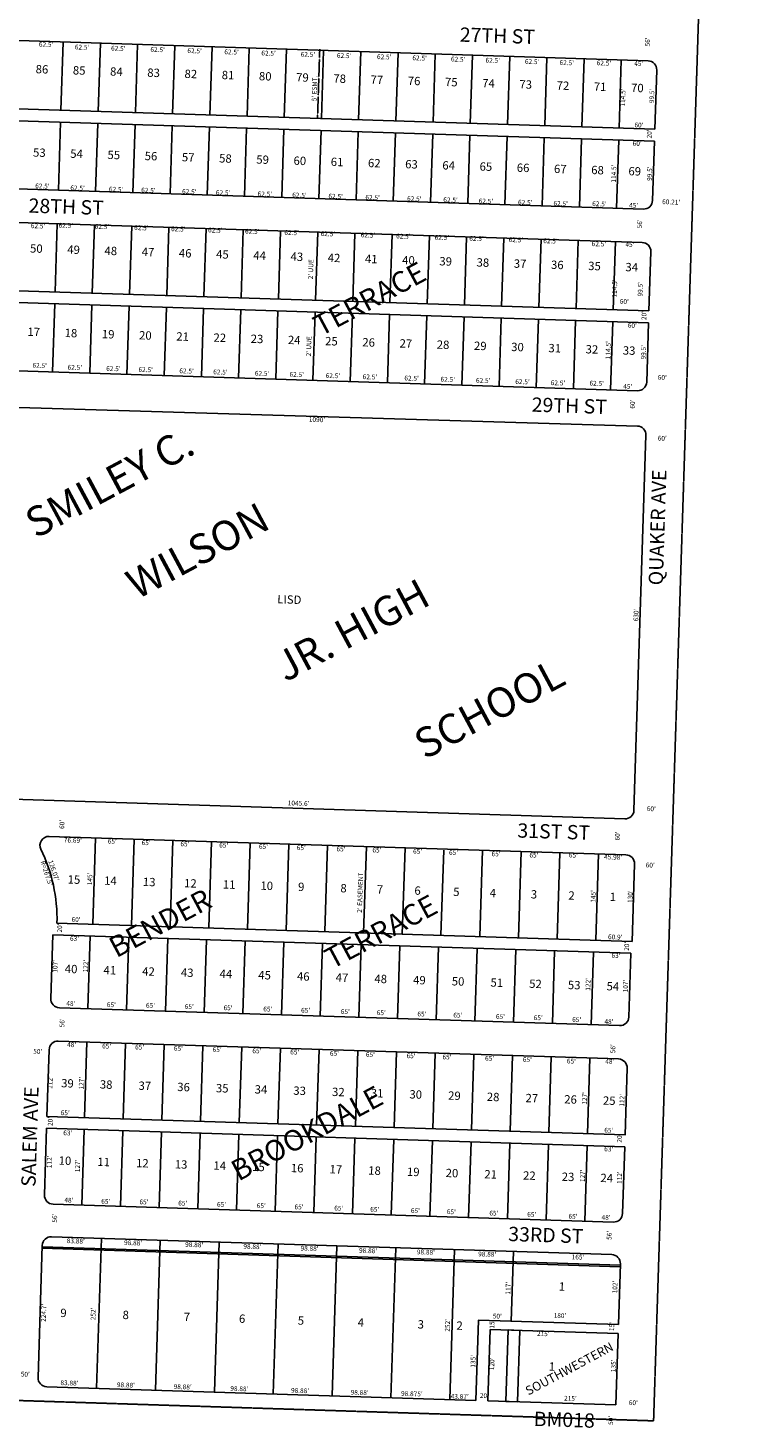
# Model space of a CAD drawing. Extents: x 926173 to 1863130, y 7268518 to 14547146.
# Drawn here: x 930398 to 931619, y 7268518 to 7270868 of the extents above; entities that cross this region are included whole.
import ezdxf
from ezdxf.enums import TextEntityAlignment as Align

# ---------------------------------------------------------------- set-up
doc = ezdxf.new("R2010")
doc.units = 0
doc.linetypes.add('DASHDOT', pattern=[1, 0.5, -0.25, 0, -0.25])
doc.linetypes.add('HIDDEN', pattern=[0.375, 0.25, -0.125])
doc.layers.get('0').update_dxf_attribs({"linetype": 'CONTINUOUS'})
for name, color, linetype in [('1', 7, 'CONTINUOUS'), ('10', 7, 'CONTINUOUS'), ('11', 7, 'CONTINUOUS'), ('15', 7, 'CONTINUOUS'), ('19', 7, 'CONTINUOUS'), ('21', 7, 'CONTINUOUS'), ('22', 7, 'CONTINUOUS'), ('25', 7, 'CONTINUOUS'), ('6', 7, 'CONTINUOUS'), ('7', 7, 'CONTINUOUS')]:
    doc.layers.add(name, color=color, linetype=linetype)
doc.styles.add('ROMANC', font='ROMANC', dxfattribs={"height": 0.2})
doc.styles.add('ROMANS', font='ROMANS', dxfattribs={"height": 0.2})
doc.styles.add('txt', font='TXT', dxfattribs={"height": 0.2})

msp = doc.modelspace()

# ---------------------------------------------------------------- linework, layer by layer
at = {"layer": '1', "color": 253, "linetype": 'HIDDEN'}
msp.add_lwpolyline([(926347.633, 7274014.227), (931618.716, 7273845.4), (931448.461, 7268529.758), (926177.378, 7268698.585)], close=True, dxfattribs=at)
at = {"layer": '21', "color": 7, "linetype": 'DASHDOT'}
msp.add_line((930888.014, 7270832.712), (930884.348, 7270718.271), dxfattribs=at)
at = {"layer": '25', "color": 212, "linetype": 'CONTINUOUS'}
for points in [[(931392.56, 7268788.339), (930422.059, 7268819.426), (930422.144, 7268822.122), (931392.647, 7268791.038), (931392.56, 7268788.339)], [(931204.069, 7268682.318), (931224.059, 7268681.679), (931220.218, 7268561.74), (931200.228, 7268562.381), (931204.069, 7268682.318)]]:
    msp.add_lwpolyline(points, close=True, dxfattribs=at)
at = {"layer": '6', "color": 7, "linetype": 'CONTINUOUS'}
for p, q in [((931439.27, 7270813.119), (930347.424, 7270848.166)), ((931453.781, 7270797.645), (931450.587, 7270698.181)), ((931450.587, 7270698.181), (930331.165, 7270734.129)), ((931449.945, 7270678.191), (930330.522, 7270714.14)), ((931446.753, 7270578.759), (931449.945, 7270678.191)), ((931431.279, 7270564.249), (930341.839, 7270599.218)), ((931429.37, 7270508.169), (930339.934, 7270543.138)), ((931443.881, 7270492.695), (931440.687, 7270393.231)), ((931440.687, 7270393.231), (930321.265, 7270429.18)), ((931440.045, 7270373.242), (930320.623, 7270409.19)), ((931436.853, 7270273.81), (931440.045, 7270373.242)), ((931421.379, 7270259.299), (930331.939, 7270294.268)), ((930333.09, 7270232.876), (931421.189, 7270200.062)), ((931415.532, 7269554.914), (931435.7, 7270184.59)), ((931400.06, 7269540.401), (930354.995, 7269573.874)), ((930433.761, 7269511.1), (931401.928, 7269480.089)), ((931412.269, 7269334.684), (931416.431, 7269464.626)), ((930446.867, 7269365.607), (931412.269, 7269334.684)), ((930436.399, 7269238.877), (930439.825, 7269345.821)), ((930439.825, 7269345.821), (931410.327, 7269314.735)), ((931410.327, 7269314.735), (931406.902, 7269207.79)), ((931391.429, 7269193.278), (930450.911, 7269223.404)), ((930449.119, 7269167.433), (931389.636, 7269137.308)), ((930425.834, 7268909.046), (930429.421, 7269020.988)), ((930429.421, 7269020.988), (931399.922, 7268989.902)), ((931399.922, 7268989.902), (931396.337, 7268877.96)), ((931380.864, 7268863.447), (930440.346, 7268893.573)), ((930422.218, 7268824.422), (930415.112, 7268602.537)), ((931378.209, 7268808.809), (930437.691, 7268838.935)), ((931389.454, 7268691.389), (931392.721, 7268793.336)), ((931170.242, 7268563.341), (931174.085, 7268683.28)), ((931174.085, 7268683.28), (931388.975, 7268676.396)), ((931388.975, 7268676.396), (931385.133, 7268556.459)), ((931150.254, 7268563.982), (930429.622, 7268587.064)), ((931385.133, 7268556.459), (931170.242, 7268563.341))]:
    msp.add_line(p, q, dxfattribs=at)
for points in [[(931404.148, 7269121.835), (931400.562, 7269009.892), (930430.06, 7269040.978), (930433.646, 7269152.92)], [(931389.454, 7268691.389), (931154.575, 7268698.912), (931150.254, 7268563.982)]]:
    msp.add_lwpolyline(points, dxfattribs=at)
for centre, radius, start, end in [((931438.789009, 7270798.126718), 15, 358.160772, 88.161767), ((931431.760178, 7270579.240655), 15, 268.161333, 358.159436), ((931428.889064, 7270493.177344), 15, 358.160772, 88.161767), ((931421.860232, 7270274.291282), 15, 268.161333, 358.159436), ((931420.708636, 7270185.070482), 15, 358.165378, 88.165403), ((931400.539358, 7269555.393414), 15, 268.165378, 358.165378), ((930433.279628, 7269496.1081), 15, 88.165378, 206.03505), ((930179.446114, 7269372.11295), 267.5, 358.606186, 26.03505), ((931401.44868, 7269465.10654), 14.99, 358.165378, 88.165378), ((930451.391607, 7269238.396146), 15, 178.165378, 268.165378), ((931391.909248, 7269208.270288), 15, 268.165378, 358.165378), ((930448.638341, 7269152.440229), 15, 88.165378, 178.165378), ((931389.155981, 7269122.314371), 15, 358.165378, 88.165378), ((930440.826747, 7268908.565304), 15, 178.165378, 268.165378), ((931381.344388, 7268878.439446), 15, 268.165378, 358.165378), ((930437.210481, 7268823.942388), 15, 88.165378, 178.165378), ((931377.728121, 7268793.81653), 15, 358.165378, 88.165378), ((930430.103211, 7268602.056186), 15, 178.165378, 268.165378)]:
    msp.add_arc(centre, radius, start, end, dxfattribs=at)
at = {"layer": '7', "color": 7, "linetype": 'CONTINUOUS'}
for p, q in [((930457.277, 7270844.638), (930453.603, 7270730.197)), ((930519.746, 7270842.633), (930516.071, 7270728.191)), ((930582.214, 7270840.626), (930578.537, 7270726.185)), ((930644.681, 7270838.619), (930641.005, 7270724.179)), ((930707.148, 7270836.613), (930703.474, 7270722.171)), ((930769.617, 7270834.607), (930765.941, 7270720.166)), ((930832.084, 7270832.6), (930828.409, 7270718.159)), ((930894.552, 7270830.595), (930890.877, 7270716.153)), ((930957.021, 7270828.587), (930953.345, 7270714.147)), ((931019.488, 7270826.581), (931015.813, 7270712.14)), ((931081.956, 7270824.575), (931078.28, 7270710.133)), ((931144.424, 7270822.568), (931140.747, 7270708.128)), ((931206.892, 7270820.562), (931203.216, 7270706.122)), ((931269.359, 7270818.555), (931265.684, 7270704.115)), ((931331.827, 7270816.549), (931328.151, 7270702.109)), ((931394.294, 7270814.542), (931390.619, 7270700.101)), ((930449.284, 7270595.767), (930452.96, 7270710.208)), ((930511.752, 7270593.761), (930515.427, 7270708.202)), ((930574.22, 7270591.754), (930577.896, 7270706.195)), ((930636.688, 7270589.748), (930640.364, 7270704.189)), ((930699.156, 7270587.741), (930702.831, 7270702.183)), ((930761.623, 7270585.736), (930765.299, 7270700.177)), ((930824.091, 7270583.729), (930827.767, 7270698.17)), ((930886.559, 7270581.723), (930890.235, 7270696.163)), ((930949.026, 7270579.716), (930952.703, 7270694.156)), ((931011.494, 7270577.71), (931015.169, 7270692.15)), ((931073.963, 7270575.702), (931077.639, 7270690.144)), ((931136.43, 7270573.696), (931140.106, 7270688.138)), ((931198.898, 7270571.691), (931202.573, 7270686.131)), ((931261.366, 7270569.683), (931265.041, 7270684.124)), ((931323.833, 7270567.677), (931327.51, 7270682.119)), ((931386.301, 7270565.671), (931389.977, 7270680.112)), ((930447.379, 7270539.69), (930443.702, 7270425.248)), ((930509.846, 7270537.684), (930506.17, 7270423.243)), ((930572.313, 7270535.676), (930568.637, 7270421.236)), ((930634.781, 7270533.671), (930631.106, 7270419.229)), ((930697.249, 7270531.663), (930693.574, 7270417.222)), ((930759.717, 7270529.657), (930756.041, 7270415.217)), ((930822.185, 7270527.651), (930818.509, 7270413.21)), ((930884.652, 7270525.645), (930880.978, 7270411.204)), ((930947.121, 7270523.637), (930943.444, 7270409.197)), ((931009.588, 7270521.631), (931005.912, 7270407.19)), ((931072.055, 7270519.625), (931068.38, 7270405.183)), ((931134.524, 7270517.619), (931130.848, 7270403.178)), ((931196.991, 7270515.613), (931193.316, 7270401.172)), ((931259.459, 7270513.606), (931255.784, 7270399.165)), ((931321.927, 7270511.6), (931318.251, 7270397.159)), ((931384.395, 7270509.593), (931380.72, 7270395.152)), ((930439.384, 7270290.818), (930443.06, 7270405.258)), ((930501.853, 7270288.812), (930505.527, 7270403.252)), ((930564.32, 7270286.805), (930567.996, 7270401.245)), ((930626.788, 7270284.798), (930630.464, 7270399.239)), ((930689.255, 7270282.791), (930692.931, 7270397.233)), ((930751.723, 7270280.786), (930755.4, 7270395.227)), ((930814.191, 7270278.779), (930817.867, 7270393.219)), ((930876.659, 7270276.772), (930880.334, 7270391.214)), ((930939.126, 7270274.766), (930942.802, 7270389.207)), ((931001.595, 7270272.76), (931005.27, 7270387.201)), ((931064.063, 7270270.753), (931067.738, 7270385.195)), ((931126.53, 7270268.748), (931130.206, 7270383.189)), ((931188.997, 7270266.742), (931192.673, 7270381.182)), ((931251.466, 7270264.734), (931255.142, 7270379.176)), ((931313.933, 7270262.729), (931317.61, 7270377.17)), ((931376.401, 7270260.722), (931380.076, 7270375.163)), ((930511.487, 7269508.612), (930506.833, 7269363.686)), ((930576.464, 7269506.529), (930571.81, 7269361.605)), ((930641.431, 7269504.448), (930636.777, 7269359.523)), ((930706.398, 7269502.367), (930701.743, 7269357.442)), ((930771.363, 7269500.287), (930766.71, 7269355.361)), ((930836.33, 7269498.205), (930831.676, 7269353.28)), ((930901.298, 7269496.124), (930896.643, 7269351.199)), ((930966.264, 7269494.043), (930961.61, 7269349.118)), ((931031.231, 7269491.964), (931026.576, 7269347.037)), ((931096.129, 7269487.751), (931091.543, 7269344.956)), ((931161.164, 7269487.801), (931156.511, 7269342.876)), ((931226.131, 7269485.72), (931221.477, 7269340.794)), ((931291.097, 7269483.64), (931286.442, 7269338.713)), ((931356.054, 7269481.559), (931351.4, 7269336.634)), ((930502.792, 7269343.803), (930498.888, 7269221.867)), ((930567.759, 7269341.723), (930563.853, 7269219.785)), ((930632.726, 7269339.643), (930628.82, 7269217.705)), ((930697.693, 7269337.562), (930693.786, 7269215.624)), ((930762.66, 7269335.48), (930758.753, 7269213.543)), ((930827.626, 7269333.399), (930823.721, 7269211.461)), ((930892.592, 7269331.319), (930888.687, 7269209.382)), ((930957.56, 7269329.238), (930953.654, 7269207.301)), ((931022.526, 7269327.156), (931018.619, 7269205.22)), ((931087.493, 7269325.076), (931083.586, 7269203.138)), ((931152.459, 7269322.996), (931148.554, 7269201.058)), ((931217.426, 7269320.914), (931213.52, 7269198.977)), ((931282.393, 7269318.833), (931278.487, 7269196.896)), ((931347.359, 7269316.752), (931343.454, 7269194.814)), ((930493.029, 7269038.961), (930497.094, 7269165.895)), ((930557.995, 7269036.881), (930562.061, 7269163.815)), ((930622.962, 7269034.799), (930627.028, 7269161.735)), ((930687.928, 7269032.718), (930691.994, 7269159.654)), ((930752.894, 7269030.638), (930756.96, 7269157.572)), ((930817.861, 7269028.557), (930821.927, 7269155.491)), ((930882.828, 7269026.475), (930886.894, 7269153.411)), ((930947.795, 7269024.394), (930951.861, 7269151.329)), ((931012.762, 7269022.314), (931016.828, 7269149.248)), ((931077.728, 7269020.232), (931081.794, 7269147.167)), ((931142.695, 7269018.151), (931146.76, 7269145.087)), ((931207.662, 7269016.07), (931211.728, 7269143.005)), ((931272.628, 7269013.99), (931276.694, 7269140.924)), ((931337.595, 7269011.908), (931341.661, 7269138.843)), ((930492.387, 7269018.971), (930488.322, 7268892.036)), ((930557.354, 7269016.89), (930553.289, 7268889.956)), ((930622.321, 7269014.809), (930618.255, 7268887.874)), ((930687.287, 7269012.729), (930683.222, 7268885.793)), ((930752.255, 7269010.647), (930748.189, 7268883.712)), ((930817.222, 7269008.566), (930813.155, 7268881.633)), ((930882.188, 7269006.485), (930878.122, 7268879.55)), ((930947.155, 7269004.405), (930943.089, 7268877.469)), ((931012.12, 7269002.323), (931008.056, 7268875.387)), ((931077.088, 7269000.242), (931073.022, 7268873.308)), ((931142.055, 7268998.161), (931137.988, 7268871.226)), ((931207.021, 7268996.081), (931202.954, 7268869.146)), ((931271.988, 7268994), (931267.922, 7268867.065)), ((931336.955, 7268991.919), (931332.889, 7268864.985)), ((930521.523, 7268836.25), (930513.455, 7268584.379)), ((930620.352, 7268833.084), (930612.284, 7268581.213)), ((930719.181, 7268829.918), (930711.114, 7268578.047)), ((930818.01, 7268826.753), (930809.943, 7268574.883)), ((930916.84, 7268823.587), (930908.773, 7268571.716)), ((931015.67, 7268820.421), (931007.602, 7268568.55)), ((931114.499, 7268817.255), (931106.431, 7268565.384)), ((931213.328, 7268814.09), (931209.582, 7268697.15))]:
    msp.add_line(p, q, dxfattribs=at)

# ---------------------------------------------------------------- texts
at = {"color": 2, "linetype": 'CONTINUOUS', "style": 'ROMANC'}
msp.add_text('BM018', height=24, rotation=358.165378, dxfattribs=at).set_placement((931298.431099, 7268528.565353), align=Align.MIDDLE)
at = {"layer": '10', "color": 134, "linetype": 'CONTINUOUS', "style": 'ROMANS'}
for s, rotation, p in [('86', 358.204736, (930411.344563, 7270806.327129)), ('85', 358.204736, (930473.813563, 7270804.368129)), ('84', 358.204736, (930536.283563, 7270802.410129)), ('83', 358.204736, (930598.751563, 7270800.453129)), ('82', 358.204736, (930661.222563, 7270798.495129)), ('81', 358.204736, (930723.690563, 7270796.536129)), ('80', 358.204736, (930786.160563, 7270794.579129)), ('79', 358.204736, (930848.628563, 7270792.621129)), ('78', 358.204736, (930911.100563, 7270790.662129)), ('77', 358.204736, (930973.567563, 7270788.705129)), ('76', 358.204736, (931036.037563, 7270786.746129)), ('75', 358.204736, (931098.506563, 7270784.788129)), ('74', 358.204736, (931160.976563, 7270782.831129)), ('73', 358.204736, (931223.444563, 7270780.872129)), ('72', 358.204736, (931285.915563, 7270778.914129)), ('71', 358.204736, (931348.384563, 7270776.956129)), ('70', 358.204736, (931410.853563, 7270774.999129)), ('53', 358.204736, (930406.959563, 7270666.395129)), ('54', 358.204736, (930469.427563, 7270664.438129)), ('55', 358.204736, (930531.898563, 7270662.479129)), ('56', 358.204736, (930594.366563, 7270660.521129)), ('57', 358.204736, (930656.836563, 7270658.564129)), ('58', 358.204736, (930719.305563, 7270656.605129)), ('59', 358.204736, (930781.774563, 7270654.647129)), ('60', 358.204736, (930844.242563, 7270652.689129)), ('61', 358.204736, (930906.712563, 7270650.731129)), ('62', 358.204736, (930969.181563, 7270648.773129)), ('63', 358.204736, (931031.651563, 7270646.816129)), ('64', 358.204736, (931094.120563, 7270644.857129)), ('65', 358.204736, (931156.590563, 7270642.899129)), ('66', 358.204736, (931219.059563, 7270640.941129)), ('67', 358.204736, (931281.528563, 7270638.983129)), ('68', 358.204736, (931343.999563, 7270637.025129)), ('69', 358.204736, (931406.467563, 7270635.067129)), ('50', 358.204736, (930401.910563, 7270505.348129)), ('49', 358.204736, (930464.379563, 7270503.389129)), ('48', 358.204736, (930526.849563, 7270501.432129)), ('47', 358.204736, (930589.318563, 7270499.474129)), ('46', 358.204736, (930651.787563, 7270497.516129)), ('45', 358.204736, (930714.257563, 7270495.559129)), ('44', 358.204736, (930776.726563, 7270493.600129)), ('43', 358.204736, (930839.195563, 7270491.642129)), ('42', 358.204736, (930901.665563, 7270489.685129)), ('41', 358.204736, (930964.134563, 7270487.727129)), ('40', 358.204736, (931026.604563, 7270485.769129)), ('39', 358.204736, (931089.072563, 7270483.811129)), ('38', 358.204736, (931151.543563, 7270481.852129)), ('37', 358.204736, (931214.011563, 7270479.894129)), ('36', 358.204736, (931276.481563, 7270477.936129)), ('35', 358.204736, (931338.951563, 7270475.978129)), ('34', 358.204736, (931401.420563, 7270474.019129)), ('17', 358.204736, (930397.524563, 7270365.417129)), ('18', 358.204736, (930459.993563, 7270363.459129)), ('19', 358.204736, (930522.462563, 7270361.500129)), ('20', 358.204736, (930584.932563, 7270359.543129)), ('21', 358.204736, (930647.402563, 7270357.585129)), ('22', 358.204736, (930709.870563, 7270355.627129)), ('23', 358.204736, (930772.340563, 7270353.670129)), ('24', 358.204736, (930834.810563, 7270351.711129)), ('25', 358.204736, (930897.279563, 7270349.752129)), ('26', 358.204736, (930959.748563, 7270347.795129)), ('27', 358.204736, (931022.218563, 7270345.838129)), ('28', 358.204736, (931084.687563, 7270343.879129)), ('29', 358.204736, (931147.156563, 7270341.921129)), ('30', 358.204736, (931209.626563, 7270339.963129)), ('31', 358.204736, (931272.095563, 7270338.004129)), ('32', 358.204736, (931334.564563, 7270336.047129)), ('33', 358.204736, (931397.034563, 7270334.089129)), ('LISD', 358.165378, (930817.006174, 7269916.445824)), ('15', 358.165378, (930465.065174, 7269445.869824)), ('14', 358.165378, (930526.240174, 7269443.909824)), ('13', 358.165378, (930591.362174, 7269441.824824)), ('12', 358.165378, (930660.431174, 7269439.611824)), ('11', 358.165378, (930725.554174, 7269437.525824)), ('10', 358.165378, (930788.703174, 7269435.502824)), ('9 ', 358.165378, (930851.852174, 7269433.480824)), ('8 ', 358.165378, (930922.894174, 7269431.204824)), ('7 ', 358.165378, (930984.068174, 7269429.245824)), ('6 ', 358.165378, (931047.218174, 7269427.222824)), ('5 ', 358.165378, (931112.340174, 7269425.136824)), ('4 ', 358.165378, (931173.516174, 7269423.177824)), ('3 ', 358.165378, (931242.584174, 7269420.965824)), ('2 ', 358.165378, (931305.733174, 7269418.941824)), (' 1', 358.165378, (931370.856174, 7269416.856824)), ('40', 358.165378, (930460.258174, 7269295.786824)), ('41', 358.165378, (930525.224174, 7269293.705824)), ('42', 358.165378, (930590.191174, 7269291.624824)), ('43', 358.165378, (930655.157174, 7269289.543824)), ('44', 358.165378, (930720.124174, 7269287.462824)), ('45', 358.165378, (930785.091174, 7269285.381824)), ('46', 358.165378, (930850.057174, 7269283.300824)), ('47', 358.165378, (930915.024174, 7269281.219824)), ('48', 358.165378, (930979.991174, 7269279.138824)), ('49', 358.165378, (931044.957174, 7269277.057824)), ('50', 358.165378, (931109.924174, 7269274.976824)), ('51', 358.165378, (931174.891174, 7269272.895824)), ('52', 358.165378, (931239.857174, 7269270.814824)), ('53', 358.165378, (931304.824174, 7269268.734824)), ('54', 358.165378, (931369.790174, 7269266.653824)), ('39', 358.165378, (930454.109174, 7269103.830824)), ('38', 358.165378, (930519.076174, 7269101.749824)), ('37', 358.165378, (930584.043174, 7269099.668824)), ('36', 358.165378, (930649.008174, 7269097.587824)), ('35', 358.165378, (930713.975174, 7269095.506824)), ('34', 358.165378, (930778.942174, 7269093.426824)), ('33', 358.165378, (930843.909174, 7269091.345824)), ('32', 358.165378, (930908.876174, 7269089.264824)), ('31', 358.165378, (930973.843174, 7269087.183824)), ('30', 358.165378, (931038.809174, 7269085.103824)), ('29', 358.165378, (931103.775174, 7269083.021824)), ('28', 358.165378, (931168.741174, 7269080.940824)), ('27', 358.165378, (931233.709174, 7269078.859824)), ('26', 358.165378, (931298.676174, 7269076.778824)), ('25', 358.165378, (931363.642174, 7269074.697824)), ('10', 358.165378, (930449.947174, 7268973.897824)), ('11', 358.165378, (930514.913174, 7268971.816824)), ('12', 358.165378, (930579.880174, 7268969.735824)), ('13', 358.165378, (930644.847174, 7268967.654824)), ('14', 358.165378, (930709.814174, 7268965.573824)), ('15', 358.165378, (930774.781174, 7268963.492824)), ('16', 358.165378, (930839.747174, 7268961.411824)), ('17', 358.165378, (930904.713174, 7268959.330824)), ('18', 358.165378, (930969.680174, 7268957.249824)), ('19', 358.165378, (931034.647174, 7268955.169824)), ('20', 358.165378, (931099.614174, 7268953.088824)), ('21', 358.165378, (931164.581174, 7268951.007824)), ('22', 358.165378, (931229.547174, 7268948.926824)), ('23', 358.165378, (931294.514174, 7268946.845824)), ('24', 358.165378, (931359.480174, 7268944.764824)), ('1 ', 358.165378, (931289.727174, 7268762.484824)), ('9 ', 358.165378, (930452.702174, 7268718.130824)), ('8 ', 358.165378, (930557.292174, 7268714.781824)), ('7 ', 358.165378, (930659.908174, 7268711.494824)), ('6 ', 358.165378, (930752.658174, 7268708.522824)), ('5 ', 358.165378, (930851.328174, 7268705.362824)), ('4 ', 358.165378, (930951.972174, 7268702.139824)), ('3 ', 358.165378, (931052.616174, 7268698.914824)), ('2 ', 358.165378, (931117.737174, 7268696.829824)), ('1', 358.165378, (931272.875174, 7268628.102824))]:
    msp.add_text(s, height=13.999, rotation=rotation, dxfattribs=at).set_placement(p, align=Align.TOP_LEFT)
at = {"layer": '11', "color": 7, "linetype": 'CONTINUOUS', "style": 'txt'}
for s, rotation, p in [("62.5'", 358.165378, (930428.672132, 7270839.650874)), ("62.5'", 358.165378, (930489.022132, 7270834.970874)), ("56'", 88.215875, (931439.258091, 7270844.827955)), ("62.5'", 358.165378, (930549.781132, 7270833.024874)), ("62.5'", 358.165378, (930615.821132, 7270830.909874)), ("62.5'", 358.165378, (930677.902132, 7270828.920874)), ("62.5'", 358.165378, (930739.981132, 7270826.933874)), ("62.5'", 358.165378, (930802.060132, 7270824.944874)), ("62.5'", 358.165378, (930868.102132, 7270822.828874)), ("62.5'", 358.165378, (930928.862132, 7270820.882874)), ("62.5'", 358.165378, (930996.224132, 7270818.725874)), ("62.5'", 358.165378, (931055.661132, 7270816.819874)), ("62.5'", 358.165378, (931120.382132, 7270814.747874)), ("62.5'", 358.165378, (931178.500132, 7270812.885874)), ("62.5'", 358.165378, (931244.541132, 7270810.771874)), ("62.5'", 358.165378, (931302.658132, 7270808.909874)), ("62.5'", 358.165378, (931365.108132, 7270808.386874)), ("45'", 358.165378, (931423.629022, 7270807.558373)), ("114.5'", 88.165378, (931397.967557, 7270751.590341)), ("99.5'", 88.165378, (931446.516043, 7270754.244229)), ("60'", 358.165378, (931423.902232, 7270704.310499)), ("60'", 358.165378, (931420.924232, 7270673.409499)), ("20'", 88.165378, (931442.361584, 7270690.389135)), ("114.5'", 88.165378, (931382.743557, 7270623.867341)), ("99.5'", 88.165378, (931442.963043, 7270623.752229)), ("62.5'", 358.165378, (930422.378132, 7270601.852874)), ("62.5'", 358.165378, (930481.448132, 7270598.537874)), ("62.5'", 358.165378, (930546.170132, 7270596.464874)), ("62.5'", 358.165378, (930600.323132, 7270594.729874)), ("62.5'", 358.165378, (930669.007132, 7270592.528874)), ("62.5'", 358.165378, (930725.803132, 7270590.710874)), ("62.5'", 358.165378, (930795.808132, 7270588.467874)), ("62.5'", 358.165378, (930853.926132, 7270586.605874)), ("62.5'", 358.165378, (930914.683132, 7270584.660874)), ("62.5'", 358.165378, (930976.764132, 7270582.671874)), ("62.5'", 358.165378, (931046.769132, 7270580.428874)), ("62.5'", 358.165378, (931107.527132, 7270578.483874)), ("62.5'", 358.165378, (931166.964132, 7270576.579874)), ("62.5'", 358.165378, (931233.006132, 7270574.463874)), ("62.5'", 358.165378, (931292.443132, 7270572.560874)), ("62.5'", 358.165378, (931357.532132, 7270571.897874)), ("45'", 358.165378, (931414.810022, 7270569.406373)), ("60.21'", 358.165378, (931477.987825, 7270575.135236)), ("62.5'", 358.165378, (930415.103132, 7270534.929874)), ("62.5'", 358.165378, (930461.669132, 7270535.768874)), ("62.5'", 358.165378, (930522.428132, 7270533.822874)), ("62.5'", 358.165378, (930588.470132, 7270531.706874)), ("62.5'", 358.165378, (930650.550132, 7270529.717874)), ("56'", 88.165378, (931426.239526, 7270539.399216)), ("62.5'", 358.165378, (930712.629132, 7270527.729874)), ("62.5'", 358.165378, (930774.707132, 7270525.741874)), ("62.5'", 358.165378, (930840.750132, 7270523.626874)), ("62.5'", 358.165378, (930901.509132, 7270521.679874)), ("62.5'", 358.165378, (930968.872132, 7270519.521874)), ("62.5'", 358.165378, (931028.308132, 7270517.617874)), ("62.5'", 358.165378, (931093.031132, 7270515.544874)), ("62.5'", 358.165378, (931151.148132, 7270513.683874)), ("62.5'", 358.165378, (931217.189132, 7270511.567874)), ("62.5'", 358.165378, (931275.307132, 7270509.706874)), ("62.5'", 358.165378, (931356.651132, 7270504.770874)), ("45'", 358.165378, (931408.728022, 7270503.675373)), ("114.5'", 88.165378, (931384.119557, 7270430.970341)), ("99.5'", 88.165378, (931427.137043, 7270429.593229)), ("60'", 358.165378, (931399.301232, 7270408.021499)), ("60'", 358.165378, (931412.733232, 7270368.003499)), ("20'", 88.165378, (931433.443584, 7270385.419135)), ("114.5'", 88.165378, (931373.246557, 7270327.365341)), ("99.5'", 88.165378, (931432.500043, 7270323.868229)), ("62.5'", 358.165378, (930417.807132, 7270300.650874)), ("62.5'", 358.165378, (930476.877132, 7270297.334874)), ("62.5'", 358.165378, (930541.598132, 7270295.261874)), ("62.5'", 358.165378, (930595.752132, 7270293.528874)), ("62.5'", 358.165378, (930664.436132, 7270291.327874)), ("62.5'", 358.165378, (930721.232132, 7270289.508874)), ("62.5'", 358.165378, (930791.236132, 7270287.265874)), ("62.5'", 358.165378, (930849.354132, 7270285.403874)), ("62.5'", 358.165378, (930910.112132, 7270283.458874)), ("62.5'", 358.165378, (930972.191132, 7270281.469874)), ("62.5'", 358.165378, (931042.196132, 7270279.227874)), ("62.5'", 358.165378, (931102.955132, 7270277.281874)), ("62.5'", 358.165378, (931162.393132, 7270275.377874)), ("62.5'", 358.165378, (931228.435132, 7270273.261874)), ("62.5'", 358.165378, (931287.872132, 7270271.358874)), ("62.5'", 358.165378, (931352.962132, 7270270.696874)), ("60'", 358.165378, (931463.092232, 7270280.465499)), ("45'", 358.165378, (931405.071022, 7270265.357373)), ("60'", 88.165378, (931414.006501, 7270236.771232)), ("1090'", 358.165378, (930883.302874, 7270209.694738)), ("60'", 358.165378, (931462.982232, 7270178.401499)), ("630'", 88.165378, (931420.03556, 7269882.732182)), ("1045.6'", 358.165378, (930852.519677, 7269565.641095)), ("60'", 358.165378, (931444.645232, 7269556.304499)), ("60'", 88.165378, (930456.282501, 7269531.131232)), ("76.69'", 358.165378, (930473.50726, 7269503.455956)), ("65'", 358.165378, (930539.683216, 7269501.771474)), ("65'", 358.165378, (930596.571216, 7269499.325474)), ("65'", 358.165378, (930661.671216, 7269497.241474)), ("65'", 358.165378, (930726.769216, 7269495.154474)), ("60'", 88.165378, (931388.704501, 7269511.698232)), ("65'", 358.165378, (930793.457216, 7269493.019474)), ("65'", 358.165378, (930856.968216, 7269490.986474)), ("65'", 358.165378, (930923.655216, 7269488.849474)), ("65'", 358.165378, (930983.990216, 7269486.916474)), ("65'", 358.165378, (931052.265216, 7269484.729474)), ("65'", 358.165378, (931112.602216, 7269482.796474)), ("65'", 358.165378, (931184.052216, 7269480.507474)), ("65'", 358.165378, (931247.564216, 7269478.473474)), ("65'", 358.165378, (931313.768216, 7269478.496474)), ("45.98'", 358.165378, (931380.428985, 7269475.168764)), ("R=267.5'", 288.165378, (930428.58348, 7269448.980244)), ("126.07'", 288.165378, (930440.533721, 7269453.322802)), ("60'", 358.165378, (931442.809232, 7269461.729499)), ("145'", 88.165378, (930503.143321, 7269439.628698)), ("145'", 88.165378, (931348.170321, 7269410.206698)), ("130'", 88.165378, (931410.144246, 7269409.811811)), ("20'", 88.165378, (930452.472584, 7269357.246135)), ("60'", 358.165378, (930478.917232, 7269370.325499)), ("63'", 358.165378, (930476.306216, 7269338.386474)), ("60.9'", 358.165378, (931384.081246, 7269341.047981)), ("63'", 358.165378, (931385.313216, 7269309.994474)), ("20'", 88.165378, (931404.361584, 7269326.520135)), ("107'", 88.165378, (930444.79627, 7269292.795795)), ("122'", 88.165378, (930496.05527, 7269293.165795)), ("122'", 88.165378, (931339.46627, 7269262.565795)), ("107'", 88.165378, (931402.55527, 7269259.749795)), ("48'", 358.165378, (930470.126022, 7269229.416373)), ("65'", 358.165378, (930538.147216, 7269227.361474)), ("65'", 358.165378, (930603.828216, 7269226.294474)), ("65'", 358.165378, (930668.929216, 7269224.207474)), ("65'", 358.165378, (930734.026216, 7269222.123474)), ("65'", 358.165378, (930800.713216, 7269219.987474)), ("65'", 358.165378, (930864.224216, 7269217.952474)), ("65'", 358.165378, (930930.911216, 7269215.816474)), ("65'", 358.165378, (930991.248216, 7269213.884474)), ("56'", 88.165378, (930456.488526, 7269197.996216)), ("65'", 358.165378, (931059.523216, 7269211.697474)), ("65'", 358.165378, (931119.858216, 7269209.765474)), ("65'", 358.165378, (931191.309216, 7269207.476474)), ("65'", 358.165378, (931254.820216, 7269205.441474)), ("65'", 358.165378, (931319.335216, 7269202.337474)), ("48'", 358.165378, (931373.565022, 7269199.034373)), ("50'", 358.165378, (930414.582135, 7269148.977416)), ("48'", 358.165378, (930471.462022, 7269160.206373)), ("65'", 358.165378, (930530.199216, 7269157.817474)), ("65'", 358.165378, (930585.578216, 7269156.125474)), ("65'", 358.165378, (930650.678216, 7269154.039474)), ("65'", 358.165378, (930715.777216, 7269151.954474)), ("65'", 358.165378, (930782.463216, 7269149.818474)), ("65'", 358.165378, (930845.975216, 7269147.784474)), ("65'", 358.165378, (930912.661216, 7269145.648474)), ("65'", 358.165378, (930972.998216, 7269143.715474)), ("56'", 88.165378, (931381.306526, 7269154.455216)), ("65'", 358.165378, (931041.272216, 7269141.528474)), ("65'", 358.165378, (931101.609216, 7269139.596474)), ("65'", 358.165378, (931173.058216, 7269137.307474)), ("65'", 358.165378, (931236.569216, 7269135.272474)), ("65'", 358.165378, (931310.433216, 7269132.639474)), ("48'", 358.165378, (931375.002022, 7269132.187373)), ("112'", 88.165378, (930436.386873, 7269097.858522)), ("127'", 88.165378, (930488.782295, 7269096.683778)), ("127'", 88.165378, (931333.730295, 7269071.092778)), ("112'", 88.165378, (931396.408873, 7269067.890522)), ("20'", 88.165378, (930436.632584, 7269032.419135)), ("65'", 358.165378, (930460.754216, 7269045.852474)), ("63'", 358.165378, (930465.006216, 7269012.058474)), ("65'", 358.165378, (931373.280216, 7269016.529474)), ("20'", 88.165378, (931392.133584, 7269004.458135)), ("63'", 358.165378, (931373.069216, 7268985.124474)), ("112'", 88.165378, (930435.105873, 7268964.639522)), ("127'", 88.165378, (930482.570295, 7268957.783778)), ("127'", 88.165378, (931330.355295, 7268941.175778)), ("112'", 88.165378, (931392.248873, 7268938.000522)), ("48'", 358.165378, (930466.873022, 7268899.191373)), ("65'", 358.165378, (930528.796216, 7268897.208474)), ("65'", 358.165378, (930592.891216, 7268896.193474)), ("65'", 358.165378, (930657.991216, 7268894.108474)), ("65'", 358.165378, (930723.089216, 7268892.022474)), ("65'", 358.165378, (930789.776216, 7268889.887474)), ("65'", 358.165378, (930853.288216, 7268887.852474)), ("65'", 358.165378, (930919.974216, 7268885.716474)), ("65'", 358.165378, (930980.312216, 7268883.784474)), ("56'", 88.165378, (930444.148526, 7268870.094216)), ("65'", 358.165378, (931048.586216, 7268881.597474)), ("65'", 358.165378, (931108.922216, 7268879.664474)), ("65'", 358.165378, (931180.372216, 7268877.375474)), ("65'", 358.165378, (931243.883216, 7268875.341474)), ("65'", 358.165378, (931313.162216, 7268872.083474)), ("48'", 358.165378, (931368.734022, 7268870.304373)), ("56'", 88.165378, (931375.049526, 7268841.154216)), ("83.88'", 358.165378, (930478.417984, 7268830.638732)), ("98.88'", 358.165378, (930574.571082, 7268827.559815)), ("98.88'", 358.165378, (930677.174082, 7268824.423815)), ("98.88'", 358.165378, (930774.916082, 7268821.293815)), ("98.88'", 358.165378, (930870.883082, 7268818.219815)), ("98.88'", 358.165378, (930969.121082, 7268814.369815)), ("98.88'", 358.165378, (931066.183082, 7268811.962815)), ("98.88'", 358.165378, (931169.105082, 7268808.515815)), ("165'", 358.165378, (931321.530892, 7268803.633812)), ("117'", 88.165378, (931205.208898, 7268752.527505)), ("102'", 88.165378, (931384.615246, 7268754.346811)), ("224.7'", 88.165378, (930425.634311, 7268711.085871)), ("252'", 88.165378, (930508.734667, 7268709.331068)), ("50'", 358.165378, (931186.094135, 7268704.503416)), ("180'", 358.165378, (931291.279811, 7268705.457754)), ("252'", 88.165378, (931103.363667, 7268690.084068)), ("15'", 88.165378, (931178.265211, 7268692.276845)), ("215'", 358.165378, (931263.285795, 7268675.02273)), ("15'", 88.165378, (931379.409211, 7268687.994845)), ("135'", 88.165378, (931146.46927, 7268629.653795)), ("120'", 88.165378, (931178.056246, 7268625.399811)), ("135'", 88.165378, (931381.96827, 7268622.110795)), ("50'", 358.165378, (930393.642135, 7268607.023416)), ("83.88'", 358.165378, (930467.813984, 7268592.359732)), ("98.88'", 358.165378, (930562.563082, 7268588.964815)), ("98.88'", 358.165378, (930657.879082, 7268585.797815)), ("98.88'", 358.165378, (930752.994082, 7268582.750815)), ("98.88'", 358.165378, (930854.947082, 7268579.484815)), ("98.88'", 358.165378, (930954.979082, 7268576.281815)), ("98.875'", 358.165378, (931042.632015, 7268574.175764)), ("43.87'", 358.165378, (931122.965871, 7268569.677689)), ("20'", 358.165378, (931164.381135, 7268571.025416)), ("215'", 358.165378, (931308.823795, 7268566.45973)), ("60'", 358.165378, (931414.463232, 7268559.157499)), ("50'", 88.165378, (931377.539584, 7268530.535135))]:
    msp.add_text(s, height=8, rotation=rotation, dxfattribs=at).set_placement(p, align=Align.MIDDLE)
at = {"layer": '15', "color": 30, "linetype": 'CONTINUOUS', "style": 'ROMANC'}
for s, height, p in [('TERRACE', 34.999, (930973.691906, 7270409.685151)), ('SMILEY C.', 50, (930537.959419, 7270099.116851)), ('WILSON', 50, (930685.944559, 7269985.111149)), ('JR. HIGH', 50, (930944.960726, 7269851.840143)), ('SCHOOL', 50, (931175.477683, 7269719.806534)), ('BENDER', 34.999, (930622.135864, 7269361.491521)), ('TERRACE', 34.999, (930992.644906, 7269347.184151)), ('BROOKDALE', 34.999, (930868.523995, 7269008.67499)), ('SOUTHWESTERN', 15, (931307.823876, 7268615.56974))]:
    msp.add_text(s, height=height, rotation=28.165378, dxfattribs=at).set_placement(p, align=Align.MIDDLE)
at = {"layer": '19', "color": 1, "linetype": 'CONTINUOUS', "style": 'ROMANC'}
msp.add_text('27TH ST', height=24, rotation=358.215875, dxfattribs=at).set_placement((931122.837, 7270845.332))
for s, rotation, p in [('28TH ST', 358.165378, (930462.288328, 7270565.210816)), ('29TH ST', 358.165378, (931306.949328, 7270231.032816)), ('QUAKER AVE', 88.165378, (931458.177652, 7270029.676967)), ('31ST ST', 358.165378, (931280.776027, 7269516.051263)), ('SALEM AVE', 88.165378, (930404.558948, 7269006.902184)), ('33RD ST', 358.165378, (931267.467491, 7268838.610426))]:
    msp.add_text(s, height=24, rotation=rotation, dxfattribs=at).set_placement(p, align=Align.MIDDLE)
at = {"layer": '22', "color": 3, "linetype": 'CONTINUOUS', "style": 'ROMANS'}
for s, p in [("5' ESMT.", (930882.604, 7270745.376)), ("2' UUE", (930876.45, 7270446.163)), ("2' UUE", (930873.161, 7270316.723)), ("2' EASEMENT", (930958.677, 7269382.724))]:
    msp.add_text(s, height=8, rotation=88.165378, dxfattribs=at).set_placement(p)

doc.saveas('drawing.dxf')
